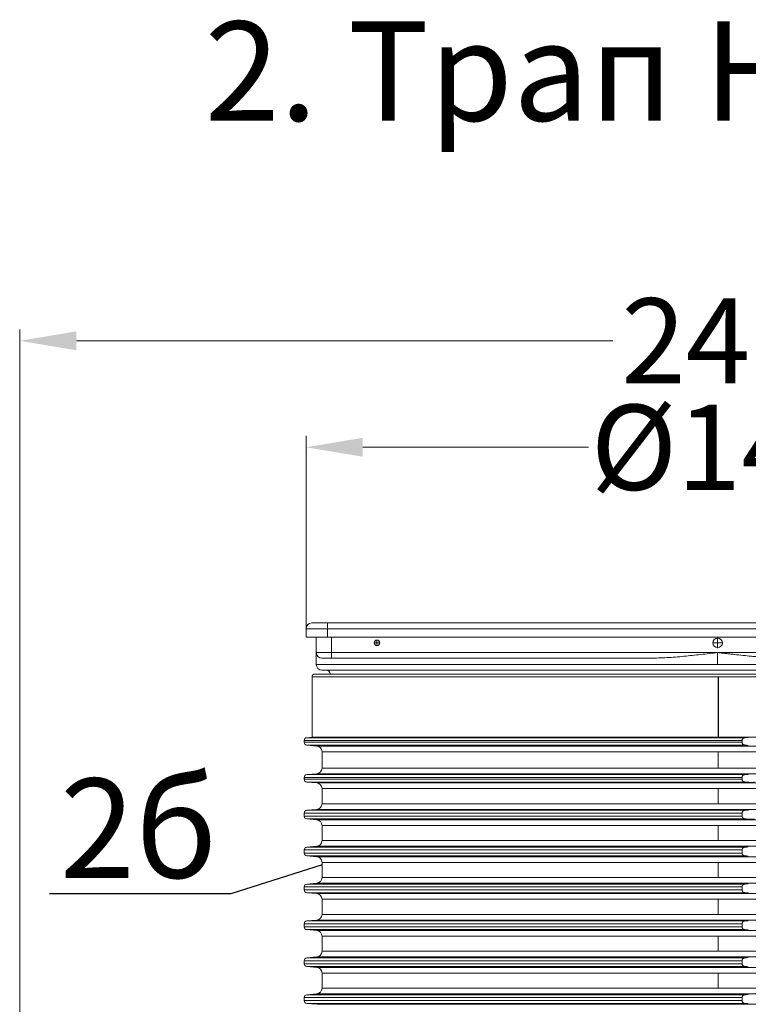
# Model space of a CAD drawing. Units: millimetres. Extents: x 2673 to 4784, y 0 to 1485.
# Drawn here: x 2967 to 3095, y 398 to 571 of the extents above; entities that cross this region are included whole.
import ezdxf

# ---------------------------------------------------------------- set-up
doc = ezdxf.new("R2010")
doc.units = ezdxf.units.MM
doc.linetypes.add('ACAD_ISO04W100', pattern=[30, 24, -3, 0, -3])
doc.linetypes.add('DOT_CENTER', pattern=[14, 12, -1, 0, -1])
doc.layers.add('1', color=7, linetype='Continuous')
for name, color, linetype, lineweight in [('вспомогательный', 140, 'Continuous', 20), ('Оси', 10, 'ACAD_ISO04W100', 13), ('текст', 1, 'Continuous', 25), ('штриховка', 251, 'Continuous', 0)]:
    doc.layers.add(name, color=color, linetype=linetype, lineweight=lineweight)
doc.styles.add('ГОСТ 2.304', font='isocpeui.ttf')
doc.dimstyles.new('ME10_DIM_10', dxfattribs={"dimtxt": 15, "dimasz": 10, "dimexe": 2, "dimexo": 0, "dimgap": 2, "dimtad": 4, "dimdsep": 46, "dimtxsty": 'ГОСТ 2.304', "dimcen": 0.09, "dimclrd": 1, "dimclre": 1, "dimclrt": 1, "dimadec": 0, "dimazin": 0, "dimtfac": 1, "dimtmove": 0, "dimatfit": 3, "dimfxl": 1, "dimtolj": 1, "dimtzin": 0, "dimlwd": 18, "dimarcsym": 0})

# ---------------------------------------------------------------- blocks, each defined once
blk = doc.blocks.new('3100т неразрез')
at = {"layer": '1', "color": 1, "lineweight": 18}
for p, q in [((2106, 179.141), (2106, 311.256)), ((2116, 309.256), (2210.472, 309.256))]:
    blk.add_line(p, q, dxfattribs=at)
at = {"layer": '1', "color": 1}
blk.add_solid([(2116, 310.923), (2116, 307.589), (2106, 309.256)], dxfattribs=at)
at = {"layer": '1', "color": 1, "insert": (2229, 309.256), "char_height": 15, "attachment_point": 5, "rotation": 0.00014, "style": 'ГОСТ 2.304'}
blk.add_mtext('\\A1;246', dxfattribs=at)
blk = doc.blocks.new('*D104')
at = {"layer": '1', "color": 1, "lineweight": -2, "transparency": 16777216}
for p, q in [((-72.57, 78), (-72.57, 113.04)), ((72.43, 77.59), (72.43, 113.04))]:
    blk.add_line(p, q, dxfattribs=at)
at = {"layer": '1', "color": 1, "lineweight": 18, "transparency": 16777216}
for p, q in [((-62.57, 111.04), (-22.84, 111.04)), ((62.43, 111.04), (27.21, 111.04))]:
    blk.add_line(p, q, dxfattribs=at)
at = {"layer": '1', "color": 1, "transparency": 16777216}
for points in [[(-62.57, 112.71), (-62.57, 109.38), (-72.57, 111.04)], [(62.43, 112.71), (62.43, 109.38), (72.43, 111.04)]]:
    blk.add_solid(points, dxfattribs=at)
at = {"layer": 'Defpoints', "color": 0, "transparency": 16777216}
for p in [(-72.57, 111.04), (-72.57, 78), (72.43, 77.59)]:
    blk.add_point(p, dxfattribs=at)
at = {"layer": '1', "color": 1, "lineweight": 18, "transparency": 16777216, "insert": (2.19, 111.04), "char_height": 15, "attachment_point": 5, "rotation": 0.0001, "style": 'ГОСТ 2.304'}
blk.add_mtext('\\A1;Ø145\\P', dxfattribs=at)
blk = doc.blocks.new('3100верх')
at = {"layer": '1', "color": 0, "linetype": 'DOT_CENTER'}
blk.add_line((0, 70.587), (0, 59.884), dxfattribs=at)
at = {"layer": 'вспомогательный', "linetype": 'Continuous'}
for p, q in [((-71.571, 80.087), (-68.771, 80.087)), ((68.629, 80.087), (-68.771, 80.087)), ((-68.771, 80.087), (-68.771, 79.087)), ((-72.571, 79.087), (-68.771, 79.087)), ((-72.571, 77.587), (-72.571, 79.087)), ((-68.771, 79.087), (-68.771, 77.587)), ((68.629, 79.087), (-68.771, 79.087)), ((-72.571, 77.587), (-68.771, 77.587)), ((-70.771, 74.887), (-70.771, 77.587)), ((-68.771, 77.587), (68.629, 77.587)), ((-68.071, 74.887), (-68.071, 77.587)), ((-70.771, 74.887), (-70.771, 72.787)), ((-70.771, 74.887), (-68.071, 74.887)), ((-68.071, 74.887), (-68.071, 73.887)), ((-68.071, 74.887), (-0.071, 74.887)), ((-0.071, 74.887), (67.929, 74.887)), ((-69.771, 73.887), (-68.071, 73.887)), ((-68.071, 73.887), (-11.92, 73.887)), ((-70.771, 72.787), (70.629, 72.787)), ((-69.771, 71.787), (-69.071, 71.787)), ((-69.071, 71.787), (68.929, 71.787)), ((-71.5, 70.587), (71.5, 70.587)), ((-71.5, 59.967), (-71.5, 70.587)), ((-71, 71.087), (71, 71.087)), ((-72.9, 59.071), (-72.9, 59.386)), ((-72.9, 59.386), (4.227, 59.386)), ((-72.9, 59.071), (4.227, 59.071)), ((-71.5, 59.967), (-72.444, 59.884)), ((-72.444, 59.884), (4.714, 59.884)), ((-50.558, 59.967), (-71.5, 59.967)), ((71.5, 59.967), (-50.558, 59.967)), ((4.227, 59.071), (4.227, 59.386)), ((-72.444, 58.573), (4.714, 58.573)), ((-70.663, 58.417), (-72.444, 58.573)), ((-70.663, 58.417), (-49.966, 58.417)), ((-69.75, 57.421), (-69.75, 54.536)), ((-69.75, 57.421), (-49.321, 57.421)), ((-49.966, 58.417), (70.663, 58.417)), ((-49.321, 57.421), (69.75, 57.421)), ((-69.75, 54.536), (-49.321, 54.536)), ((-49.321, 54.536), (69.75, 54.536)), ((-72.9, 52.886), (-72.9, 52.571)), ((-72.9, 52.886), (4.227, 52.886)), ((-72.9, 52.571), (4.227, 52.571)), ((-70.663, 53.54), (-72.444, 53.384)), ((-72.444, 53.384), (4.714, 53.384)), ((-72.444, 52.073), (4.714, 52.073)), ((-70.663, 51.917), (-72.444, 52.073)), ((-70.663, 53.54), (-49.966, 53.54)), ((-49.966, 53.54), (70.663, 53.54)), ((4.227, 52.886), (4.227, 52.571)), ((-70.663, 51.917), (-49.966, 51.917)), ((-69.75, 48.254), (-69.75, 50.921)), ((-69.75, 50.921), (-49.321, 50.921)), ((-49.966, 51.917), (70.663, 51.917)), ((-49.321, 50.921), (69.75, 50.921)), ((-70.663, 47.258), (-72.444, 47.102)), ((-72.444, 47.102), (4.714, 47.102)), ((-70.663, 47.258), (-49.966, 47.258)), ((-69.75, 48.254), (-49.321, 48.254)), ((-49.966, 47.258), (70.663, 47.258)), ((-49.321, 48.254), (69.75, 48.254)), ((-72.9, 46.071), (-72.9, 46.604)), ((-72.9, 46.604), (4.227, 46.604)), ((-72.9, 46.071), (4.227, 46.071)), ((-72.444, 45.573), (4.714, 45.573)), ((-70.663, 45.417), (-72.444, 45.573)), ((-70.663, 45.417), (-49.966, 45.417)), ((-49.966, 45.417), (70.663, 45.417)), ((4.227, 46.071), (4.227, 46.604)), ((-69.75, 44.421), (-69.75, 41.754)), ((-69.75, 44.421), (-49.321, 44.421)), ((-49.321, 44.421), (69.75, 44.421)), ((-69.75, 41.754), (-49.321, 41.754)), ((-49.321, 41.754), (69.75, 41.754)), ((-72.9, 40.104), (-72.9, 39.571)), ((-72.9, 40.104), (4.227, 40.104)), ((-70.663, 40.758), (-72.444, 40.602)), ((-72.444, 40.602), (4.714, 40.602)), ((-70.663, 40.758), (-49.966, 40.758)), ((-49.966, 40.758), (70.663, 40.758)), ((4.227, 40.104), (4.227, 39.571)), ((-72.9, 39.571), (4.227, 39.571)), ((-72.444, 39.073), (4.714, 39.073)), ((-70.663, 38.917), (-72.444, 39.073)), ((-70.663, 38.917), (-49.966, 38.917)), ((-49.966, 38.917), (70.663, 38.917)), ((-69.75, 37.921), (-69.75, 35.254)), ((-69.75, 37.921), (-49.321, 37.921)), ((-49.321, 37.921), (69.75, 37.921)), ((-69.75, 35.254), (-49.321, 35.254)), ((-49.321, 35.254), (69.75, 35.254)), ((-72.9, 33.071), (-72.9, 33.604)), ((-72.9, 33.604), (4.227, 33.604)), ((-72.9, 33.071), (4.227, 33.071)), ((-70.663, 34.258), (-72.444, 34.102)), ((-72.444, 34.102), (4.714, 34.102)), ((-70.663, 34.258), (-49.966, 34.258)), ((-49.966, 34.258), (70.663, 34.258)), ((4.227, 33.071), (4.227, 33.604)), ((-72.444, 32.573), (4.714, 32.573)), ((-70.663, 32.417), (-72.444, 32.573)), ((-70.663, 32.417), (-49.966, 32.417)), ((-69.75, 31.421), (-69.75, 28.754)), ((-69.75, 31.421), (-49.321, 31.421)), ((-49.966, 32.417), (70.663, 32.417)), ((-49.321, 31.421), (69.75, 31.421)), ((-70.663, 27.758), (-72.444, 27.602)), ((-70.663, 27.758), (-49.966, 27.758)), ((-69.75, 28.754), (-49.321, 28.754)), ((-49.966, 27.758), (70.663, 27.758)), ((-49.321, 28.754), (69.75, 28.754)), ((-72.9, 27.104), (4.227, 27.104)), ((-72.9, 27.104), (-72.9, 26.571)), ((-72.9, 26.571), (4.227, 26.571)), ((-72.444, 27.602), (4.714, 27.602)), ((-72.444, 26.073), (4.714, 26.073)), ((-70.663, 25.917), (-72.444, 26.073)), ((4.227, 27.104), (4.227, 26.571)), ((-70.663, 25.917), (-49.966, 25.917)), ((-69.75, 24.921), (-49.321, 24.921)), ((-69.75, 24.921), (-69.75, 22.254)), ((-49.966, 25.917), (70.663, 25.917)), ((-49.321, 24.921), (69.75, 24.921)), ((-70.663, 21.258), (-72.444, 21.102)), ((-72.444, 21.102), (4.714, 21.102)), ((-70.663, 21.258), (-49.966, 21.258)), ((-69.75, 22.254), (-49.321, 22.254)), ((-49.966, 21.258), (70.663, 21.258)), ((-49.321, 22.254), (69.75, 22.254)), ((-72.9, 20.071), (-72.9, 20.604)), ((-72.9, 20.604), (4.227, 20.604)), ((-72.9, 20.071), (4.227, 20.071)), ((-70.663, 19.417), (-72.444, 19.573)), ((-72.444, 19.573), (4.714, 19.573)), ((-70.663, 19.417), (-49.966, 19.417)), ((-49.966, 19.417), (70.663, 19.417)), ((4.227, 20.071), (4.227, 20.604)), ((-69.75, 18.421), (-69.75, 15.754)), ((-69.75, 18.421), (-49.321, 18.421)), ((-49.321, 18.421), (69.75, 18.421)), ((-69.75, 15.754), (-49.321, 15.754)), ((-49.321, 15.754), (69.75, 15.754)), ((-72.9, 14.104), (4.227, 14.104)), ((-72.9, 13.571), (-72.9, 14.104)), ((-70.663, 14.758), (-72.444, 14.602)), ((-72.444, 14.602), (4.714, 14.602)), ((-70.663, 14.758), (-49.966, 14.758)), ((-49.966, 14.758), (70.663, 14.758)), ((4.227, 13.571), (4.227, 14.104)), ((-72.9, 13.571), (4.227, 13.571)), ((-70.663, 12.917), (-72.444, 13.073)), ((-72.444, 13.073), (4.714, 13.073)), ((-70.663, 12.917), (-49.966, 12.917)), ((-49.966, 12.917), (70.663, 12.917))]:
    blk.add_line(p, q, dxfattribs=at)
at = {"layer": 'вспомогательный', "linetype": 'DOT_CENTER'}
for p, q in [((-59.527, 76.587), (-60.614, 76.587)), ((-60.071, 77.131), (-60.071, 76.044)), ((0.842, 76.587), (-0.983, 76.587)), ((-0.071, 77.5), (-0.071, 75.675)), ((-0.071, 74.887), (-0.071, 72.787)), ((0, 57.421), (0, 54.536)), ((0, 48.254), (0, 50.921)), ((0, 44.421), (0, 41.754)), ((0, 37.921), (0, 35.254)), ((0, 31.421), (0, 28.754)), ((0, 24.921), (0, 22.254)), ((0, 18.421), (0, 15.754))]:
    blk.add_line(p, q, dxfattribs=at)
at = {"layer": 'вспомогательный', "linetype": 'Continuous'}
for centre, radius in [((-60.071, 76.587), 0.494), ((-0.071, 76.587), 0.83)]:
    blk.add_circle(centre, radius, dxfattribs=at)
for centre, radius, start, end in [((-71.571, 79.087), 1, 90, 180), ((-69.771, 74.887), 1, 180, 270), ((-69.771, 72.787), 1, 180, 270), ((-69.071, 70.987), 0.8, 7.18076, 90), ((-71, 70.587), 0.5, 90, 180), ((-72.4, 59.386), 0.5, 95, 180), ((-72.4, 59.071), 0.5, 180, 265), ((-70.75, 57.421), 1, 0, 85), ((-70.75, 54.536), 1, 275, 0), ((-72.4, 52.886), 0.5, 95, 180), ((-72.4, 52.571), 0.5, 180, 265), ((-70.75, 50.921), 1, 0, 85), ((-72.4, 46.604), 0.5, 95, 180), ((-70.75, 48.254), 1, 275, 0), ((-72.4, 46.071), 0.5, 180, 265), ((-70.75, 44.421), 1, 0, 85), ((-70.75, 41.754), 1, 275, 0), ((-72.4, 40.104), 0.5, 95, 180), ((-72.4, 39.571), 0.5, 180, 265), ((-70.75, 37.921), 1, 0, 85), ((-70.75, 35.254), 1, 275, 0), ((-72.4, 33.604), 0.5, 95, 180), ((-72.4, 33.071), 0.5, 180, 265), ((-70.75, 31.421), 1, 0, 85), ((-70.75, 28.754), 1, 275, 0), ((-72.4, 27.104), 0.5, 95, 180), ((-72.4, 26.571), 0.5, 180, 265), ((-70.75, 24.921), 1, 0, 85), ((-72.4, 20.604), 0.5, 95, 180), ((-70.75, 22.254), 1, 275, 0), ((-72.4, 20.071), 0.5, 180, 265), ((-70.75, 18.421), 1, 0, 85), ((-70.75, 15.754), 1, 275, 0), ((-72.4, 14.104), 0.5, 95, 180), ((-72.4, 13.571), 0.5, 180, 265)]:
    blk.add_arc(centre, radius, start, end, dxfattribs=at)
for points in [[(-0.071, 74.887), (-3.064, 74.537), (-6.004, 74.227), (-9.027, 73.985), (-11.92, 73.887)], [(11.778, 73.887), (10.841, 73.899), (9.874, 73.933), (8.885, 73.985), (7.882, 74.053), (6.872, 74.135), (5.862, 74.227), (4.39, 74.376), (2.897, 74.54), (2.63, 74.57), (2.362, 74.601), (2.097, 74.632), (1.836, 74.662), (1.582, 74.692), (1.337, 74.721), (1.104, 74.748), (0.885, 74.774), (0.682, 74.798), (0.499, 74.82), (0.336, 74.839), (0.198, 74.856), (0.085, 74.869), (0.001, 74.879), (-0.051, 74.885), (-0.071, 74.887)], [(4.714, 59.884), (4.62, 59.868), (4.552, 59.846), (4.473, 59.807), (4.401, 59.756), (4.343, 59.698), (4.279, 59.603), (4.259, 59.557), (4.241, 59.5), (4.23, 59.443), (4.227, 59.386)], [(4.227, 59.071), (4.23, 59.014), (4.241, 58.957), (4.259, 58.9), (4.279, 58.854), (4.332, 58.772), (4.401, 58.701), (4.461, 58.657), (4.552, 58.611), (4.631, 58.586), (4.714, 58.573)], [(5.327, 59.934), (5.174, 59.921), (5.02, 59.909), (4.867, 59.897), (4.714, 59.884)], [(4.714, 58.573), (4.867, 58.561), (5.02, 58.548), (5.173, 58.536), (5.327, 58.523)], [(4.714, 53.384), (4.631, 53.371), (4.552, 53.346), (4.461, 53.3), (4.401, 53.256), (4.322, 53.172), (4.279, 53.103), (4.259, 53.057), (4.241, 53), (4.231, 52.949), (4.227, 52.886)], [(4.227, 52.571), (4.229, 52.519), (4.241, 52.457), (4.257, 52.405), (4.279, 52.354), (4.322, 52.286), (4.401, 52.201), (4.461, 52.157), (4.552, 52.111), (4.631, 52.086), (4.714, 52.073)], [(5.327, 53.434), (5.173, 53.421), (5.02, 53.409), (4.867, 53.397), (4.714, 53.384)], [(4.714, 52.073), (4.867, 52.061), (5.02, 52.048), (5.173, 52.036), (5.327, 52.023)], [(5.327, 52.023), (5.42, 52.017), (5.57, 52.01), (5.71, 52.007), (5.857, 52.007), (6.03, 52.009), (6.15, 52.012), (6.306, 52.02), (6.406, 52.027)], [(4.714, 47.102), (4.631, 47.089), (4.552, 47.064), (4.473, 47.025), (4.401, 46.974), (4.322, 46.889), (4.279, 46.82), (4.255, 46.765), (4.241, 46.718), (4.23, 46.661), (4.227, 46.604)], [(5.327, 47.151), (5.174, 47.139), (5.02, 47.127), (4.867, 47.114), (4.714, 47.102)], [(4.227, 46.071), (4.23, 46.014), (4.241, 45.957), (4.257, 45.905), (4.279, 45.854), (4.322, 45.786), (4.401, 45.701), (4.484, 45.643), (4.552, 45.611), (4.631, 45.586), (4.714, 45.573)], [(4.714, 45.573), (4.867, 45.561), (5.02, 45.548), (5.173, 45.536), (5.327, 45.523)], [(5.327, 45.523), (5.44, 45.516), (5.57, 45.51), (5.735, 45.507), (5.857, 45.507), (5.981, 45.508), (6.15, 45.512), (6.306, 45.52), (6.406, 45.527)], [(4.714, 40.602), (4.643, 40.591), (4.552, 40.564), (4.484, 40.532), (4.401, 40.474), (4.322, 40.389), (4.279, 40.32), (4.257, 40.27), (4.241, 40.218), (4.231, 40.167), (4.227, 40.104)], [(5.327, 40.651), (5.173, 40.639), (5.02, 40.627), (4.867, 40.614), (4.714, 40.602)], [(4.227, 39.571), (4.231, 39.508), (4.241, 39.457), (4.257, 39.405), (4.279, 39.354), (4.322, 39.286), (4.401, 39.201), (4.473, 39.15), (4.552, 39.111), (4.62, 39.089), (4.714, 39.073)], [(4.714, 39.073), (4.867, 39.061), (5.02, 39.048), (5.174, 39.036), (5.327, 39.023)], [(4.714, 34.102), (4.62, 34.086), (4.552, 34.064), (4.473, 34.025), (4.401, 33.974), (4.322, 33.889), (4.279, 33.82), (4.257, 33.77), (4.241, 33.718), (4.229, 33.655), (4.227, 33.604)], [(4.227, 33.071), (4.229, 33.019), (4.241, 32.957), (4.255, 32.91), (4.279, 32.854), (4.322, 32.786), (4.401, 32.701), (4.461, 32.657), (4.552, 32.611), (4.643, 32.583), (4.714, 32.573)], [(5.327, 34.151), (5.173, 34.139), (5.02, 34.127), (4.867, 34.114), (4.714, 34.102)], [(4.714, 32.573), (4.867, 32.561), (5.02, 32.548), (5.174, 32.536), (5.327, 32.523)], [(4.714, 27.602), (4.643, 27.591), (4.552, 27.564), (4.461, 27.518), (4.401, 27.474), (4.322, 27.389), (4.279, 27.32), (4.257, 27.27), (4.241, 27.218), (4.229, 27.155), (4.227, 27.104)], [(4.227, 26.571), (4.23, 26.514), (4.241, 26.457), (4.257, 26.405), (4.279, 26.354), (4.322, 26.286), (4.401, 26.201), (4.473, 26.15), (4.552, 26.111), (4.62, 26.089), (4.714, 26.073)], [(5.327, 27.651), (5.173, 27.639), (5.02, 27.627), (4.867, 27.614), (4.714, 27.602)], [(4.714, 26.073), (4.867, 26.061), (5.02, 26.048), (5.174, 26.036), (5.327, 26.023)], [(4.714, 21.102), (4.643, 21.091), (4.552, 21.064), (4.461, 21.018), (4.401, 20.974), (4.332, 20.903), (4.279, 20.82), (4.259, 20.775), (4.241, 20.718), (4.23, 20.661), (4.227, 20.604)], [(5.327, 21.151), (5.173, 21.139), (5.02, 21.127), (4.867, 21.114), (4.714, 21.102)], [(4.227, 20.071), (4.229, 20.019), (4.241, 19.957), (4.259, 19.9), (4.279, 19.854), (4.322, 19.786), (4.401, 19.701), (4.461, 19.657), (4.552, 19.611), (4.643, 19.583), (4.714, 19.573)], [(4.714, 19.573), (4.867, 19.561), (5.02, 19.548), (5.173, 19.536), (5.327, 19.523)], [(4.714, 14.602), (4.62, 14.586), (4.552, 14.564), (4.484, 14.532), (4.401, 14.474), (4.343, 14.416), (4.279, 14.32), (4.259, 14.275), (4.241, 14.218), (4.23, 14.161), (4.227, 14.104)], [(5.327, 14.651), (5.174, 14.639), (5.02, 14.627), (4.867, 14.614), (4.714, 14.602)], [(4.227, 13.571), (4.231, 13.508), (4.241, 13.457), (4.255, 13.41), (4.279, 13.354), (4.343, 13.259), (4.401, 13.201), (4.461, 13.157), (4.552, 13.111), (4.62, 13.089), (4.714, 13.073)], [(4.714, 13.073), (4.867, 13.061), (5.02, 13.048), (5.174, 13.036), (5.327, 13.023)]]:
    blk.add_spline(points, degree=3, dxfattribs=at)
at = {"layer": '1', "color": 1, "lineweight": 18}
dim = blk.add_linear_dim(base=(-72.571, 111.044), p1=(72.429, 77.587), p2=(-72.571, 78), text='Ø145\\P', dimstyle='ME10_DIM_10', dxfattribs=at)
dim.commit()
dim.dimension.update_dxf_attribs({"geometry": '*D104', "text_midpoint": (2.185, 111.044), "dimtype": 160, "text_rotation": 0.00014})

msp = doc.modelspace()

# ---------------------------------------------------------------- block references
at = {"layer": 'Оси', "linetype": 'ByBlock'}
msp.add_blockref('3100т неразрез', (860.732, 205.242), dxfattribs=at)

# ---------------------------------------------------------------- texts
at = {"layer": 'текст', "lineweight": 35, "style": 'ГОСТ 2.304'}
msp.add_text('2. Трап HL3100Т', height=17.5, dxfattribs=at).set_placement((2999.29, 553.26))

# ---------------------------------------------------------------- next in the draw order: linework, layer by layer
at = {"layer": 'текст', "ltscale": 0.5}
for p, q in [((3019.982, 422.188), (3003.935, 417.113)), ((3003.935, 417.113), (2971.958, 417.113))]:
    msp.add_line(p, q, dxfattribs=at)

# ---------------------------------------------------------------- next in the draw order: block references
at = {"layer": 'штриховка'}
msp.add_blockref('3100верх', (3089.732, 384.709), dxfattribs=at)

# ---------------------------------------------------------------- next in the draw order: texts
at = {"layer": 'текст', "style": 'ГОСТ 2.304'}
msp.add_text('2б', height=17.5, dxfattribs=at).set_placement((2973.806, 419.902))

doc.saveas('drawing.dxf')
